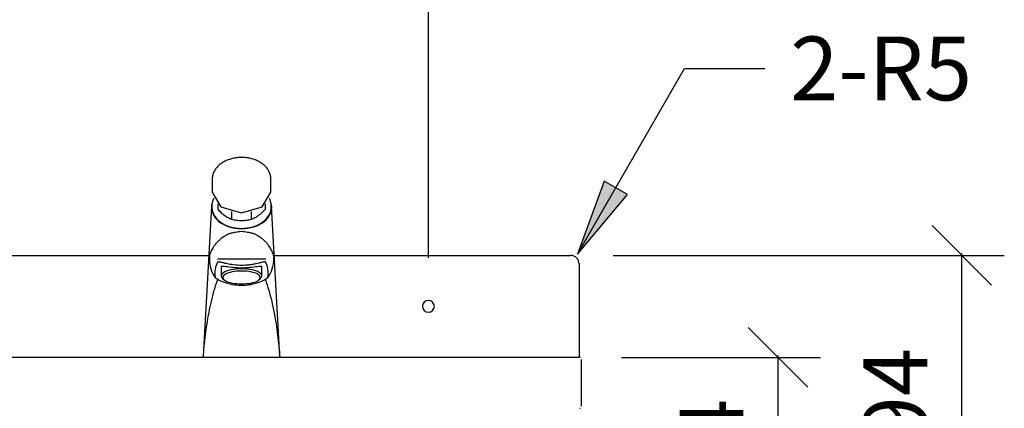
# Model space of a CAD drawing. Units: millimetres. Extents: x 3303 to 8926, y -174 to 2410.
# Drawn here: x 5276 to 5856, y 386 to 615 of the extents above; entities that cross this region are included whole.
import ezdxf

# ---------------------------------------------------------------- set-up
doc = ezdxf.new("R2010")
doc.units = ezdxf.units.MM
doc.layers.add('Part', color=7, linetype='Continuous', lineweight=25)
doc.layers.add('Text', color=7, linetype='Continuous', lineweight=25)
doc.styles.add('Arial', font='arial.ttf', dxfattribs={"height": 49.176647})
doc.styles.add('Avac Standard', font='arialnarrow2.ttf')
doc.dimstyles.new('Diagonal_-_2_5mm_Arial', dxfattribs={"dimtxt": 49.176647, "dimasz": 0.19685, "dimexe": 0.15748, "dimexo": 0.098425, "dimgap": 0.114829, "dimtad": 1, "dimdec": 0, "dimzin": 0, "dimdsep": 46, "dimtxsty": 'Arial', "dimblk1": 'OBLIQUE', "dimblk2": 'OBLIQUE', "dimsah": 1, "dimcen": 0.09, "dimdle": 0.15748, "dimazin": 0, "dimtfac": 1, "dimtdec": 0, "dimtix": 1, "dimtmove": 0, "dimatfit": 3, "dimfxl": 1, "dimtvp": 1, "dimtfill": 1, "dimtolj": 1, "dimtzin": 0, "dimarcsym": 2})

# ---------------------------------------------------------------- blocks, each defined once
blk = doc.blocks.new('_Oblique')
at = {"color": 0, "linetype": 'ByBlock', "lineweight": -2}
blk.add_line((-0.5, -0.5), (0.5, 0.5), dxfattribs=at)
blk = doc.blocks.new('*D23')
at = {"layer": 'Defpoints', "color": 0, "transparency": 16777216}
for p in [(5516.79, 889.94), (3696.79, 449.91), (5516.79, 449.91)]:
    blk.add_point(p, dxfattribs=at)
at = {"layer": 'Text', "color": 0, "lineweight": -2, "transparency": 16777216}
for p, q in [((3696.79, 474.91), (3696.79, 914.94)), ((5516.79, 474.91), (5516.79, 914.94)), ((3695.79, 889.94), (5517.79, 889.94))]:
    blk.add_line(p, q, dxfattribs=at)
at = {"layer": 'Text', "color": 0, "lineweight": -2, "transparency": 16777216, "xscale": 35, "yscale": 35, "zscale": 35, "rotation": 180}
blk.add_blockref('_Oblique', (3696.79, 889.94), dxfattribs=at)
at = {"layer": 'Text', "color": 0, "lineweight": -2, "transparency": 16777216, "xscale": 35, "yscale": 35, "zscale": 35}
blk.add_blockref('_Oblique', (5516.79, 889.94), dxfattribs=at)
at = {"layer": 'Text', "color": 0, "transparency": 16777216, "insert": (4606.79, 929.09), "char_height": 37.5, "width": 0.4542, "attachment_point": 5, "style": 'Avac Standard'}
blk.add_mtext('\\A1;1820', dxfattribs=at)
blk = doc.blocks.new('*D26')
at = {"layer": 'Defpoints', "color": 0, "transparency": 16777216}
for p in [(5605.49, 416.41), (5722.56, 416.41), (5541.79, 282.41)]:
    blk.add_point(p, dxfattribs=at)
at = {"layer": 'Text', "color": 0, "lineweight": -2, "transparency": 16777216}
for p, q in [((5722.56, 281.41), (5722.56, 417.41)), ((5630.49, 416.41), (5747.56, 416.41)), ((5566.79, 282.41), (5747.56, 282.41))]:
    blk.add_line(p, q, dxfattribs=at)
at = {"layer": 'Text', "color": 0, "lineweight": -2, "transparency": 16777216, "xscale": 35, "yscale": 35, "zscale": 35}
for p, rotation in [((5722.56, 416.41), 90), ((5722.56, 282.41), 270)]:
    blk.add_blockref('_Oblique', p, dxfattribs=dict(at, rotation=rotation))
at = {"layer": 'Text', "color": 0, "transparency": 16777216, "insert": (5683.41, 349.41), "char_height": 37.5, "width": 0.3407, "attachment_point": 5, "rotation": 90, "style": 'Avac Standard'}
blk.add_mtext('\\A1;134', dxfattribs=at)
blk = doc.blocks.new('*D27')
at = {"layer": 'Defpoints', "color": 0, "transparency": 16777216}
for p in [(5600.49, 476.41), (5830.73, 476.41), (5541.79, 282.41)]:
    blk.add_point(p, dxfattribs=at)
at = {"layer": 'Text', "color": 0, "lineweight": -2, "transparency": 16777216}
for p, q in [((5625.49, 476.41), (5855.73, 476.41)), ((5830.73, 281.41), (5830.73, 477.41)), ((5566.79, 282.41), (5855.73, 282.41))]:
    blk.add_line(p, q, dxfattribs=at)
at = {"layer": 'Text', "color": 0, "lineweight": -2, "transparency": 16777216, "xscale": 35, "yscale": 35, "zscale": 35}
for p, rotation in [((5830.73, 476.41), 90), ((5830.73, 282.41), 270)]:
    blk.add_blockref('_Oblique', p, dxfattribs=dict(at, rotation=rotation))
at = {"layer": 'Text', "color": 0, "transparency": 16777216, "insert": (5791.58, 379.41), "char_height": 37.5, "width": 0.3407, "attachment_point": 5, "rotation": 90, "style": 'Avac Standard'}
blk.add_mtext('\\A1;194', dxfattribs=at)

msp = doc.modelspace()

# ---------------------------------------------------------------- hatches: boundary and pattern name
at = {"layer": 'Text'}
msp.add_hatch(color=7, dxfattribs=at).paths.add_polyline_path([(5604.53, 477.09), (5633.89, 512.1), (5620.15, 520.03)], flags=0)

# ---------------------------------------------------------------- linework, layer by layer
at = {"layer": 'Part'}
for p, q in [((5400.85, 533.2), (5400.22, 533.02)), ((5401.49, 533.36), (5400.85, 533.2)), ((5402.13, 533.5), (5401.49, 533.36)), ((5402.78, 533.62), (5402.13, 533.5)), ((5403.44, 533.73), (5402.78, 533.62)), ((5404.11, 533.81), (5403.44, 533.73)), ((5404.77, 533.88), (5404.11, 533.81)), ((5405.44, 533.93), (5404.77, 533.88)), ((5406.12, 533.96), (5405.44, 533.93)), ((5406.79, 533.97), (5406.12, 533.96)), ((5406.97, 533.96), (5406.79, 533.97)), ((5407.64, 533.95), (5406.97, 533.96)), ((5408.31, 533.92), (5407.64, 533.95)), ((5408.98, 533.86), (5408.31, 533.92)), ((5409.65, 533.79), (5408.98, 533.86)), ((5410.31, 533.7), (5409.65, 533.79)), ((5410.97, 533.59), (5410.31, 533.7)), ((5411.62, 533.47), (5410.97, 533.59)), ((5412.26, 533.32), (5411.62, 533.47)), ((5412.9, 533.15), (5412.26, 533.32)), ((5391.68, 527.47), (5391.36, 527.02)), ((5392.03, 527.92), (5391.68, 527.47)), ((5392.41, 528.35), (5392.03, 527.92)), ((5392.8, 528.77), (5392.41, 528.35)), ((5393.22, 529.17), (5392.8, 528.77)), ((5393.66, 529.56), (5393.22, 529.17)), ((5394.12, 529.94), (5393.66, 529.56)), ((5394.59, 530.3), (5394.12, 529.94)), ((5395.09, 530.64), (5394.59, 530.3)), ((5395.6, 530.97), (5395.09, 530.64)), ((5396.13, 531.29), (5395.6, 530.97)), ((5396.67, 531.59), (5396.13, 531.29)), ((5397.23, 531.87), (5396.67, 531.59)), ((5397.8, 532.13), (5397.23, 531.87)), ((5398.39, 532.38), (5397.8, 532.13)), ((5398.99, 532.61), (5398.39, 532.38)), ((5399.6, 532.83), (5398.99, 532.61)), ((5400.22, 533.02), (5399.6, 532.83)), ((5413.53, 532.97), (5412.9, 533.15)), ((5414.14, 532.77), (5413.53, 532.97)), ((5414.75, 532.55), (5414.14, 532.77)), ((5415.35, 532.32), (5414.75, 532.55)), ((5415.93, 532.06), (5415.35, 532.32)), ((5416.5, 531.79), (5415.93, 532.06)), ((5417.05, 531.51), (5416.5, 531.79)), ((5417.59, 531.2), (5417.05, 531.51)), ((5418.12, 530.89), (5417.59, 531.2)), ((5418.62, 530.55), (5418.12, 530.89)), ((5419.11, 530.2), (5418.62, 530.55)), ((5419.59, 529.84), (5419.11, 530.2)), ((5420.04, 529.46), (5419.59, 529.84)), ((5420.47, 529.06), (5420.04, 529.46)), ((5420.88, 528.65), (5420.47, 529.06)), ((5421.27, 528.23), (5420.88, 528.65)), ((5421.64, 527.8), (5421.27, 528.23)), ((5421.98, 527.35), (5421.64, 527.8)), ((5389.54, 521.99), (5389.52, 521.46)), ((5389.6, 522.52), (5389.54, 521.99)), ((5389.68, 523.04), (5389.6, 522.52)), ((5389.79, 523.57), (5389.68, 523.04)), ((5389.93, 524.08), (5389.79, 523.57)), ((5390.1, 524.59), (5389.93, 524.08)), ((5390.3, 525.1), (5390.1, 524.59)), ((5390.52, 525.59), (5390.3, 525.1)), ((5390.78, 526.08), (5390.52, 525.59)), ((5391.05, 526.55), (5390.78, 526.08)), ((5391.36, 527.02), (5391.05, 526.55)), ((5422.31, 526.9), (5421.98, 527.35)), ((5422.6, 526.43), (5422.31, 526.9)), ((5422.87, 525.95), (5422.6, 526.43)), ((5423.12, 525.46), (5422.87, 525.95)), ((5423.33, 524.96), (5423.12, 525.46)), ((5423.52, 524.46), (5423.33, 524.96)), ((5423.69, 523.94), (5423.52, 524.46)), ((5423.82, 523.42), (5423.69, 523.94)), ((5423.92, 522.9), (5423.82, 523.42)), ((5424, 522.37), (5423.92, 522.9)), ((5424.04, 521.84), (5424, 522.37)), ((5424.06, 521.31), (5424.04, 521.84)), ((5389.52, 521.46), (5389.52, 521.31)), ((5389.52, 521.31), (5389.52, 513.54)), ((5424.06, 513.54), (5424.06, 521.31)), ((5389.52, 513.54), (5394.58, 504.9)), ((5390.51, 510), (5390.28, 509.56)), ((5419, 504.9), (5424.06, 513.54)), ((5389.07, 505.1), (5384.29, 417.02)), ((5389.31, 506), (5389.29, 505.47)), ((5389.29, 505.47), (5389.29, 505.33)), ((5389.29, 505.33), (5389.29, 504.62)), ((5389.36, 506.52), (5389.31, 506)), ((5389.45, 507.04), (5389.36, 506.52)), ((5389.56, 507.55), (5389.45, 507.04)), ((5389.7, 508.06), (5389.56, 507.55)), ((5389.86, 508.57), (5389.7, 508.06)), ((5390.06, 509.07), (5389.86, 508.57)), ((5390.28, 509.56), (5390.06, 509.07)), ((5392.79, 506.79), (5392.79, 503.53)), ((5394.58, 504.9), (5406.79, 501.32)), ((5406.79, 501.32), (5419, 504.9)), ((5420.79, 503.53), (5420.79, 506.79)), ((5423.36, 509.43), (5423.11, 509.91)), ((5423.57, 508.93), (5423.36, 509.43)), ((5423.76, 508.43), (5423.57, 508.93)), ((5423.92, 507.92), (5423.76, 508.43)), ((5424.05, 507.41), (5423.92, 507.92)), ((5424.16, 506.9), (5424.05, 507.41)), ((5424.23, 506.38), (5424.16, 506.9)), ((5424.27, 505.85), (5424.23, 506.38)), ((5424.29, 505.33), (5424.27, 505.85)), ((5424.29, 504.62), (5424.29, 505.33)), ((5429.29, 417.02), (5424.51, 505.1)), ((5400.99, 497.73), (5400.99, 502.11)), ((5412.59, 497.73), (5412.59, 502.11)), ((5026.05, 476.41), (5387.52, 476.41)), ((5426.05, 476.41), (5600.49, 476.41)), ((5406.79, 474.25), (5392.55, 474.25)), ((5394.79, 469.55), (5394.79, 464.33)), ((5421.03, 474.25), (5406.79, 474.25)), ((5418.79, 464.33), (5418.79, 469.55)), ((5605.49, 471.41), (5605.49, 416.41)), ((5391.26, 463.37), (5392.42, 462.58)), ((5392.42, 462.58), (5393.62, 461.85)), ((5395.61, 462.84), (5396.54, 462.02)), ((5417.03, 462.02), (5417.97, 462.84)), ((5419.96, 461.85), (5421.15, 462.58)), ((5421.15, 462.58), (5422.31, 463.37)), ((5605.49, 416.41), (3608.09, 416.41)), ((5384.29, 417.02), (5384.26, 416.41)), ((5429.32, 416.41), (5429.29, 417.02)), ((5606.79, 387.61), (5606.79, 415.21))]:
    msp.add_line(p, q, dxfattribs=at)
for centre, radius, start, end in [((5406.79, 474.25), 18.96, 171.87083, 180), ((5406.79, 474.25), 18.96, 0, 8.12917), ((5600.49, 471.41), 5, 360, 90), ((5406.79, 474.25), 18.96, 180, 215.02584), ((5406.79, 474.25), 18.96, 324.97416, 0), ((5516.79, 446.41), 3.5, 90, 270), ((5516.79, 446.41), 3.5, 270, 90), ((5605.59, 415.21), 1.2, 60, 75), ((5605.59, 387.61), 1.2, 285, 300)]:
    msp.add_arc(centre, radius, start, end, dxfattribs=at)
for centre, major_axis, ratio, start_param, end_param in [((5406.79, 504.62), (17.73, 0), 0.707107, 2.958201, 4.712389), ((5406.79, 504.62), (17.5, 0), 0.707107, 3.141593, 4.712389), ((5406.79, 504.62), (-17.73, 0), 0.707107, 1.570796, 3.257841), ((5406.79, 504.62), (17.5, 0), 0.707107, 4.712389, 6.283185), ((5406.79, 469.55), (12, 0), 0.34202, 3.072001, 3.141593), ((5406.79, 469.55), (12, 0), 0.34202, 0, 0.069592), ((5406.79, 464.33), (12, 0), 0.34202, 1.570796, 3.652142), ((5406.79, 463.39), (11, 0), 0.34202, 1.570796, 4.712389), ((5406.79, 464.33), (12, 0), 0.34202, 5.772636, 7.853982), ((5406.79, 463.39), (11, 0), 0.34202, 4.712389, 7.853982)]:
    msp.add_ellipse(centre, major_axis=major_axis, ratio=ratio, start_param=start_param, end_param=end_param, dxfattribs=at)
for points in [[(5392.79, 503.53), (5393.68, 502.54), (5395.48, 500.79), (5398.27, 498.82), (5400.08, 498.01), (5400.99, 497.73)], [(5412.59, 497.73), (5413.49, 498.01), (5415.31, 498.82), (5418.09, 500.79), (5419.89, 502.54), (5420.79, 503.53)], [(5400.99, 497.73), (5401.92, 497.47), (5403.82, 497.07), (5405.79, 496.93), (5406.79, 496.92)], [(5406.79, 496.92), (5407.79, 496.93), (5409.76, 497.07), (5411.66, 497.47), (5412.59, 497.73)], [(5392.67, 472.38), (5391.96, 471.16), (5391.05, 468.49), (5391.04, 465.18), (5391.26, 463.37)], [(5422.31, 463.37), (5422.54, 465.18), (5422.53, 468.49), (5421.62, 471.16), (5420.9, 472.38)]]:
    msp.add_open_spline(points, degree=3, dxfattribs=at)
for points, knots in [([(5406.79, 490.4), (5406.17, 490.31), (5404.96, 490.15), (5403.26, 489.9), (5401.96, 489.67), (5400.99, 489.46), (5400.3, 489.29), (5399.64, 489.09), (5398.82, 488.77), (5397.89, 488.3), (5397.04, 487.79), (5396.48, 487.43), (5396.16, 487.23), (5395.93, 487.09), (5395.71, 486.95), (5395.41, 486.75), (5394.92, 486.4), (5394.27, 485.88), (5393.56, 485.23), (5392.89, 484.59), (5392.27, 483.96), (5391.7, 483.3), (5391.18, 482.64), (5390.69, 481.99), (5390.24, 481.33), (5389.7, 480.44), (5388.85, 478.92), (5388.3, 477.72), (5388.02, 476.93)], [-1, -1, -1, -1, -0.958333, -0.916667, -0.875, -0.854167, -0.833333, -0.8125, -0.791667, -0.75, -0.708333, -0.6875, -0.677083, -0.666667, -0.65625, -0.645833, -0.625, -0.583333, -0.541667, -0.5, -0.458333, -0.416667, -0.375, -0.333333, -0.291667, -0.25, -0.166667, 0, 0, 0, 0]), ([(5425.56, 476.93), (5425.28, 477.72), (5424.72, 478.92), (5423.76, 480.66), (5423.05, 481.77), (5422.4, 482.64), (5421.87, 483.3), (5421.31, 483.96), (5420.69, 484.59), (5420.02, 485.23), (5419.31, 485.88), (5418.66, 486.4), (5418.16, 486.75), (5417.87, 486.95), (5417.64, 487.09), (5417.41, 487.23), (5417.1, 487.43), (5416.54, 487.79), (5415.69, 488.3), (5414.76, 488.77), (5413.94, 489.09), (5413.28, 489.29), (5412.58, 489.46), (5411.61, 489.67), (5410.31, 489.9), (5408.62, 490.15), (5407.41, 490.31), (5406.79, 490.4)], [-1, -1, -1, -1, -0.833333, -0.75, -0.666667, -0.625, -0.583333, -0.541667, -0.5, -0.458333, -0.416667, -0.375, -0.354167, -0.34375, -0.333333, -0.322917, -0.3125, -0.291667, -0.25, -0.208333, -0.1875, -0.166667, -0.145833, -0.125, -0.083333, -0.041667, 0, 0, 0, 0]), ([(5420.9, 472.38), (5420.83, 472.48), (5420.64, 472.56), (5420.21, 472.56), (5419.66, 472.49), (5418.9, 472.32), (5417.96, 472.08), (5416.95, 471.83), (5415.78, 471.55), (5414.48, 471.28), (5413.14, 471.03), (5411.32, 470.75), (5408.27, 470.48), (5404.47, 470.48), (5400.88, 470.93), (5398.58, 471.38), (5397.42, 471.64), (5396.58, 471.85), (5395.8, 472.04), (5394.9, 472.27), (5394.15, 472.44), (5393.68, 472.52), (5393.28, 472.57), (5392.9, 472.55), (5392.73, 472.45), (5392.67, 472.38)], [0, 0, 0, 0, 0.055556, 0.083333, 0.111111, 0.166667, 0.194444, 0.222222, 0.277778, 0.305556, 0.333333, 0.388889, 0.444444, 0.555556, 0.666667, 0.708333, 0.75, 0.770833, 0.791667, 0.833333, 0.875, 0.895833, 0.916667, 0.958333, 1, 1, 1, 1]), ([(5394.82, 469.84), (5394.9, 469.98), (5395.28, 470.14), (5397, 470.03), (5399.87, 469.54), (5403.68, 469.18), (5405.72, 469.11), (5406.79, 469.11)], [0, 0, 0, 0, 0.166667, 0.333333, 0.666667, 0.833333, 1, 1, 1, 1]), ([(5406.79, 469.11), (5407.85, 469.11), (5409.9, 469.18), (5413.71, 469.54), (5416.58, 470.03), (5418.29, 470.14), (5418.67, 469.98), (5418.76, 469.84)], [0, 0, 0, 0, 0.166667, 0.333333, 0.666667, 0.833333, 1, 1, 1, 1]), ([(5384.27, 416.41), (5384.42, 418.59), (5384.77, 422.95), (5385.5, 429.51), (5386.44, 436.1), (5387.6, 442.72), (5389, 449.34), (5390.67, 455.88), (5392.04, 460.18), (5392.77, 462.29)], [-1, -1, -1, -1, -0.8571429, -0.7142857, -0.5714286, -0.4285714, -0.2857143, -0.1428571, -0.0068577, -0.0068577, -0.0068577, -0.0068577]), ([(5393.62, 461.85), (5395.17, 461.1), (5398.47, 459.83), (5404.88, 458.62), (5412.48, 458.98), (5417.64, 460.72), (5419.96, 461.85)], [0, 0, 0, 0, 0.2, 0.4, 0.7, 1, 1, 1, 1]), ([(5420.81, 462.29), (5421.54, 460.18), (5422.9, 455.88), (5424.57, 449.34), (5425.98, 442.72), (5427.14, 436.1), (5428.07, 429.51), (5428.8, 422.95), (5429.16, 418.59), (5429.3, 416.41)], [-0.9931423, -0.9931423, -0.9931423, -0.9931423, -0.8571429, -0.7142857, -0.5714286, -0.4285714, -0.2857143, -0.1428571, 0, 0, 0, 0])]:
    msp.add_open_spline(points, degree=3, knots=knots, dxfattribs=at)
at = {"layer": 'Text', "color": 7}
for p, q in [((5604.53, 477.09), (5667.55, 586.33)), ((5667.55, 586.33), (5714.72, 586.33)), ((5620.15, 520.03), (5604.53, 477.09)), ((5633.89, 512.1), (5620.15, 520.03)), ((5604.53, 477.09), (5633.89, 512.1))]:
    msp.add_line(p, q, dxfattribs=at)

# ---------------------------------------------------------------- texts
at = {"layer": 'Text', "color": 7, "insert": (5729.72, 605.08), "char_height": 37.5, "width": 137.0886, "attachment_point": 1, "style": 'Arial'}
msp.add_mtext('2-R5', dxfattribs=at)

# ---------------------------------------------------------------- dimensions: what is measured, and where the dimension line sits
at = {"layer": 'Text'}
dim = msp.add_linear_dim(base=(5516.79, 889.94), p1=(3696.79, 449.91), p2=(5516.79, 449.91), dimstyle='Diagonal_-_2_5mm_Arial', override={"dimtxt": 37.5, "dimasz": 35, "dimexe": 25, "dimexo": 25, "dimgap": 20, "dimpost": '<>', "dimtxsty": 'Avac Standard', "dimdle": 1, "dimfxl": 1028.112398, "dimtfill": 0}, dxfattribs=at)
dim.commit()
dim.dimension.update_dxf_attribs({"geometry": '*D23', "text_midpoint": (4606.79, 929.09)})
for base, p2, picture, middle in [((5830.73, 476.41), (5600.49, 476.41), '*D27', (5791.58, 379.41)), ((5722.56, 416.41), (5605.49, 416.41), '*D26', (5683.41, 349.41))]:
    dim = msp.add_linear_dim(base=base, p1=(5541.79, 282.41), p2=p2, angle=90, dimstyle='Diagonal_-_2_5mm_Arial', override={"dimtxt": 37.5, "dimasz": 35, "dimexe": 25, "dimexo": 25, "dimgap": 20, "dimpost": '<>', "dimtxsty": 'Avac Standard', "dimdle": 1, "dimfxl": 1028.112398, "dimtfill": 0}, dxfattribs=at)
    dim.commit()
    dim.dimension.update_dxf_attribs({"geometry": picture, "text_midpoint": middle})

doc.saveas('drawing.dxf')
